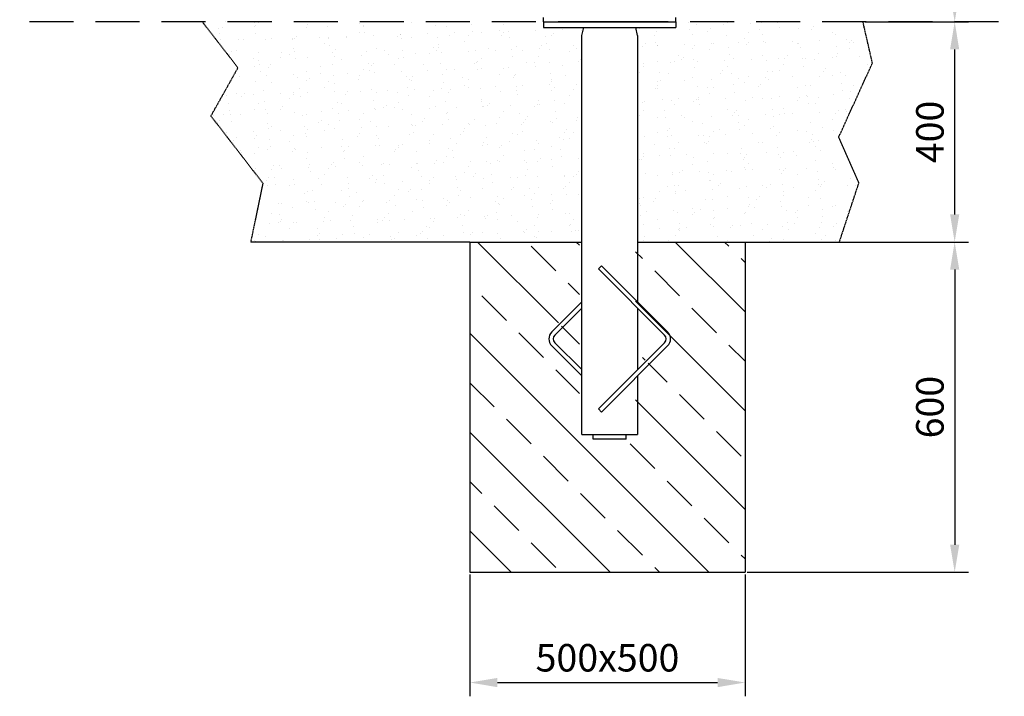
# Model space of a CAD drawing. Units: millimetres. Extents: x 5978 to 11699, y -21904 to -17974.
# Drawn here: x 8838 to 10627, y -21141 to -19911 of the extents above; entities that cross this region are included whole.
import ezdxf

# ---------------------------------------------------------------- set-up
doc = ezdxf.new("R2010")
doc.units = ezdxf.units.MM
doc.header["$PDMODE"] = 35
doc.header["$PDSIZE"] = 3
doc.linetypes.add('GESTRICHELTX2', pattern=[1.5, 1, -0.5])
for name, color, linetype in [('BEMASSUNG', 4, 'Continuous'), ('FUNDAMENT', 5, 'Continuous'), ('SCHRAFFUR', 3, 'Continuous'), ('VERDECKTE', 5, 'GESTRICHELTX2'), ('ZEICHNUNG', 1, 'Continuous')]:
    doc.layers.add(name, color=color, linetype=linetype)
doc.styles.add('ROMANS', font='romans.shx')
doc.dimstyles.new('1zu20', dxfattribs={"dimscale": 20, "dimtxt": 2.5, "dimasz": 2.5, "dimexe": 1.25, "dimexo": 0.2, "dimgap": 1, "dimtad": 1, "dimdec": 1, "dimzin": 9, "dimdsep": 46, "dimtxsty": 'ROMANS', "dimcen": 0.63, "dimclrd": 256, "dimclre": 256, "dimclrt": 256, "dimadec": 1, "dimazin": 2, "dimtfac": 1, "dimtdec": 1, "dimtmove": 0, "dimatfit": 3, "dimfxl": 1.25, "dimtvp": 1, "dimtolj": 1, "dimtzin": 9, "dimarcsym": 0})

# ---------------------------------------------------------------- blocks, each defined once
blk = doc.blocks.new('*D6')
at = {"layer": 'BEMASSUNG', "lineweight": -2, "transparency": 16777216}
for p, q in [((9655.8, -20919.2), (9655.8, -21140.7)), ((10155.8, -20919.2), (10155.8, -21140.7)), ((9705.8, -21115.7), (10105.8, -21115.7))]:
    blk.add_line(p, q, dxfattribs=at)
at = {"layer": 'BEMASSUNG', "transparency": 16777216}
for points in [[(9705.8, -21107.4), (9705.8, -21124.1), (9655.8, -21115.7)], [(10105.8, -21107.4), (10105.8, -21124.1), (10155.8, -21115.7)]]:
    blk.add_solid(points, dxfattribs=at)
at = {"layer": 'Defpoints', "color": 0, "transparency": 16777216}
for p in [(9655.8, -20915.2), (10155.8, -20915.2), (10155.8, -21115.7)]:
    blk.add_point(p, dxfattribs=at)
at = {"layer": 'BEMASSUNG', "transparency": 16777216, "insert": (9905.8, -21070.7), "char_height": 50, "attachment_point": 5, "style": 'ROMANS'}
blk.add_mtext('\\A1;500x500', dxfattribs=at)
blk = doc.blocks.new('*D7')
at = {"layer": 'BEMASSUNG', "lineweight": -2, "transparency": 16777216}
for p, q in [((10159.8, -20315.2), (10561.4, -20315.2)), ((10536.4, -20365.2), (10536.4, -20865.2)), ((10159.8, -20915.2), (10561.4, -20915.2))]:
    blk.add_line(p, q, dxfattribs=at)
at = {"layer": 'BEMASSUNG', "transparency": 16777216}
for points in [[(10528.1, -20365.2), (10544.7, -20365.2), (10536.4, -20315.2)], [(10528.1, -20865.2), (10544.7, -20865.2), (10536.4, -20915.2)]]:
    blk.add_solid(points, dxfattribs=at)
at = {"layer": 'Defpoints', "color": 0, "transparency": 16777216}
for p in [(10155.8, -20315.2), (10155.8, -20915.2), (10536.4, -20915.2)]:
    blk.add_point(p, dxfattribs=at)
at = {"layer": 'BEMASSUNG', "transparency": 16777216, "insert": (10491.4, -20615.2), "char_height": 50, "attachment_point": 5, "rotation": 90, "style": 'ROMANS'}
blk.add_mtext('\\A1;600', dxfattribs=at)
blk = doc.blocks.new('*D8')
at = {"layer": 'BEMASSUNG', "lineweight": -2, "transparency": 16777216}
for p, q in [((10452.4, -19915.2), (10561.4, -19915.2)), ((10536.4, -20265.2), (10536.4, -19965.2)), ((10159.8, -20315.2), (10561.4, -20315.2))]:
    blk.add_line(p, q, dxfattribs=at)
at = {"layer": 'BEMASSUNG', "transparency": 16777216}
for points in [[(10528.1, -19965.2), (10544.7, -19965.2), (10536.4, -19915.2)], [(10528.1, -20265.2), (10544.7, -20265.2), (10536.4, -20315.2)]]:
    blk.add_solid(points, dxfattribs=at)
at = {"layer": 'Defpoints', "color": 0, "transparency": 16777216}
for p in [(10448.4, -19915.2), (10536.4, -19915.2), (10155.8, -20315.2)]:
    blk.add_point(p, dxfattribs=at)
at = {"layer": 'BEMASSUNG', "transparency": 16777216, "insert": (10491.4, -20115.2), "char_height": 50, "attachment_point": 5, "rotation": 90, "style": 'ROMANS'}
blk.add_mtext('\\A1;400', dxfattribs=at)
blk = doc.blocks.new('*D9')
at = {"layer": 'BEMASSUNG', "lineweight": -2, "transparency": 16777216}
for p, q in [((10163.8, -19115.2), (10561.4, -19115.2)), ((10536.4, -19865.2), (10536.4, -19165.2)), ((10373.9, -19915.2), (10561.4, -19915.2))]:
    blk.add_line(p, q, dxfattribs=at)
at = {"layer": 'BEMASSUNG', "transparency": 16777216}
for points in [[(10528.1, -19165.2), (10544.7, -19165.2), (10536.4, -19115.2)], [(10528.1, -19865.2), (10544.7, -19865.2), (10536.4, -19915.2)]]:
    blk.add_solid(points, dxfattribs=at)
at = {"layer": 'Defpoints', "color": 0, "transparency": 16777216}
for p in [(10159.8, -19115.2), (10536.4, -19115.2), (10369.9, -19915.2)]:
    blk.add_point(p, dxfattribs=at)
at = {"layer": 'BEMASSUNG', "transparency": 16777216, "insert": (10491.4, -19515.2), "char_height": 50, "attachment_point": 5, "rotation": 90, "style": 'ROMANS'}
blk.add_mtext('\\A1;800', dxfattribs=at)

msp = doc.modelspace()

# ---------------------------------------------------------------- hatches: boundary and pattern name
at = {"layer": 'SCHRAFFUR'}
h = msp.add_hatch(dxfattribs=at)
h.set_pattern_fill('AR-SAND', color=256, angle=90, style=0)
h.paths.add_polyline_path([(9859, -19940.21), (9862.56, -19925.21), (9789.8, -19925.21), (9789.8, -19915.21), (9170.01, -19915.21), (9234.7, -19998.63), (9185.6, -20086.24), (9280.29, -20208.9), (9258.3, -20315.21), (9655.8, -20315.21), (9859, -20315.21)])
h = msp.add_hatch(dxfattribs=at)
h.set_pattern_fill('AR-SAND', color=256, angle=90, style=0)
h.paths.add_polyline_path([(10387, -19989.96), (10369.87, -19915.21), (10029.8, -19915.21), (10029.8, -19925.21), (9957.03, -19925.21), (9960.6, -19940.21), (9960.6, -20315.21), (10159.8, -20315.21), (10326.98, -20315.21), (10362.53, -20207.6), (10325.83, -20124.45)])
h = msp.add_hatch(dxfattribs=at)
h.set_pattern_fill('ANSI33', color=256, scale=20, angle=90, style=0)
h.set_pattern_definition([(135, (-12144.78, -117.44), (-89.80256, -89.80256), []), (135, (-12144.78, -27.64), (-89.80256, -89.80256), [63.5, -31.75])])
h.paths.add_polyline_path([(9905.8, -20673.21), (9875.8, -20673.21), (9875.8, -20665.21), (9855, -20665.21), (9855, -20558.45), (9800.53, -20503.98, -0.4142136), (9800.53, -20478.53), (9855, -20424.06), (9855, -20315.21), (9655.8, -20315.21), (9655.8, -20915.21), (9905.8, -20915.21)])
h.paths.add_polyline_path([(10155.8, -20315.21), (9956.6, -20315.21), (9956.6, -20424.06), (10011.06, -20478.53, -0.4142136), (10011.06, -20503.98), (9956.6, -20558.45), (9956.6, -20665.21), (9935.8, -20665.21), (9935.8, -20673.21), (9905.8, -20673.21), (9905.8, -20915.21), (10155.8, -20915.21)])
h.paths.add_polyline_path([(10005.4, -20484.19), (9956.6, -20435.38), (9956.6, -20547.13), (10005.4, -20498.33, 0.4142136)], flags=17)
h.paths.add_polyline_path([(9855, -20435.38), (9806.19, -20484.19, 0.4142136), (9806.19, -20498.33), (9855, -20547.13)], flags=17)

# ---------------------------------------------------------------- linework, layer by layer
at = {"layer": 'Defpoints', "color": 0, "linetype": 'ByBlock'}
for p in [(9655.8, -20915.21), (10155.8, -20915.21)]:
    msp.add_point(p, dxfattribs=at)
at = {"layer": 'FUNDAMENT'}
for p, q in [((9655.8, -20315.21), (9655.8, -20915.21)), ((9655.8, -20315.21), (9859, -20315.21)), ((9960.6, -20315.21), (10159.8, -20315.21)), ((10155.8, -20315.21), (10155.8, -20915.21)), ((9655.8, -20915.21), (10155.8, -20915.21))]:
    msp.add_line(p, q, dxfattribs=at)
at = {"layer": 'VERDECKTE', "ltscale": 80}
msp.add_line((11455.93, -19915.21), (6087.52, -19915.21), dxfattribs=at)
at = {"layer": 'VERDECKTE'}
for p, q in [((9234.7, -19998.63), (9170.01, -19915.21)), ((10387, -19989.96), (10369.87, -19915.21)), ((10325.83, -20124.45), (10387, -19989.96)), ((9185.6, -20086.24), (9234.7, -19998.63)), ((9280.29, -20208.9), (9185.6, -20086.24)), ((10362.53, -20207.6), (10325.83, -20124.45)), ((10326.98, -20315.21), (10362.53, -20207.6)), ((9258.3, -20315.21), (9280.29, -20208.9)), ((9655.8, -20315.21), (9258.3, -20315.21)), ((10155.8, -20315.21), (10326.98, -20315.21))]:
    msp.add_line(p, q, dxfattribs=at)
at = {"layer": 'ZEICHNUNG'}
for p, q in [((9789.8, -19915.21), (9789.8, -19907.21)), ((9789.8, -19915.21), (10029.8, -19915.21)), ((9789.8, -19915.21), (9789.8, -19925.21)), ((9939.8, -19915.21), (9879.8, -19915.21)), ((10029.8, -19915.21), (10029.8, -19907.21)), ((10029.8, -19915.21), (10029.8, -19925.21))]:
    msp.add_line(p, q, dxfattribs=at)
at = {"layer": 'ZEICHNUNG', "ltscale": 3}
for p, q in [((9789.8, -19925.21), (10029.8, -19925.21)), ((9859, -19940.21), (9862.56, -19925.21)), ((9960.6, -19940.21), (9957.03, -19925.21)), ((9859, -20665.21), (9859, -19940.21)), ((9960.6, -19940.21), (9960.6, -20424.06)), ((9889.2, -20363.98), (9894.85, -20358.32)), ((9889.2, -20363.98), (10009.4, -20484.19)), ((9894.85, -20358.32), (10015.06, -20478.53)), ((9859, -20424.06), (9804.53, -20478.53)), ((9859, -20435.38), (9810.19, -20484.19)), ((9960.6, -20435.38), (9960.6, -20547.13)), ((9804.53, -20503.98), (9859, -20558.45)), ((9810.19, -20498.33), (9859, -20547.13)), ((10009.4, -20498.33), (9889.2, -20618.54)), ((10015.06, -20503.98), (9894.85, -20624.19)), ((9960.6, -20558.45), (9960.6, -20665.21)), ((9894.85, -20624.19), (9889.2, -20618.54)), ((9859, -20665.21), (9960.6, -20665.21)), ((9879.8, -20673.21), (9879.8, -20665.21)), ((9939.8, -20673.21), (9939.8, -20665.21)), ((9939.8, -20673.21), (9879.8, -20673.21))]:
    msp.add_line(p, q, dxfattribs=at)
for centre, radius, start, end in [((9817.26, -20491.26), 18, 135, 225), ((9817.26, -20491.26), 10, 135, 225), ((10002.33, -20491.26), 10, 315, 45), ((10002.33, -20491.26), 18, 315, 45)]:
    msp.add_arc(centre, radius, start, end, dxfattribs=at)

# ---------------------------------------------------------------- dimensions: what is measured, and where the dimension line sits
at = {"layer": 'BEMASSUNG'}
for base, p1, p2, picture, middle in [((10536.41, -19115.21), (10369.87, -19915.21), (10159.8, -19115.21), '*D9', (10491.41, -19515.21)), ((10536.41, -19915.21), (10155.8, -20315.21), (10448.44, -19915.21), '*D8', (10491.41, -20115.21)), ((10536.41, -20915.21), (10155.8, -20315.21), (10155.8, -20915.21), '*D7', (10491.41, -20615.21))]:
    dim = msp.add_linear_dim(base=base, p1=p1, p2=p2, angle=90, dimstyle='1zu20', dxfattribs=at)
    dim.commit()
    dim.dimension.update_dxf_attribs({"geometry": picture, "text_midpoint": middle})
dim = msp.add_linear_dim(base=(10155.8, -21115.75), p1=(9655.8, -20915.21), p2=(10155.8, -20915.21), text='500x<>', dimstyle='1zu20', dxfattribs=at)
dim.commit()
dim.dimension.update_dxf_attribs({"geometry": '*D6', "text_midpoint": (9905.8, -21070.75)})

doc.saveas('drawing.dxf')
